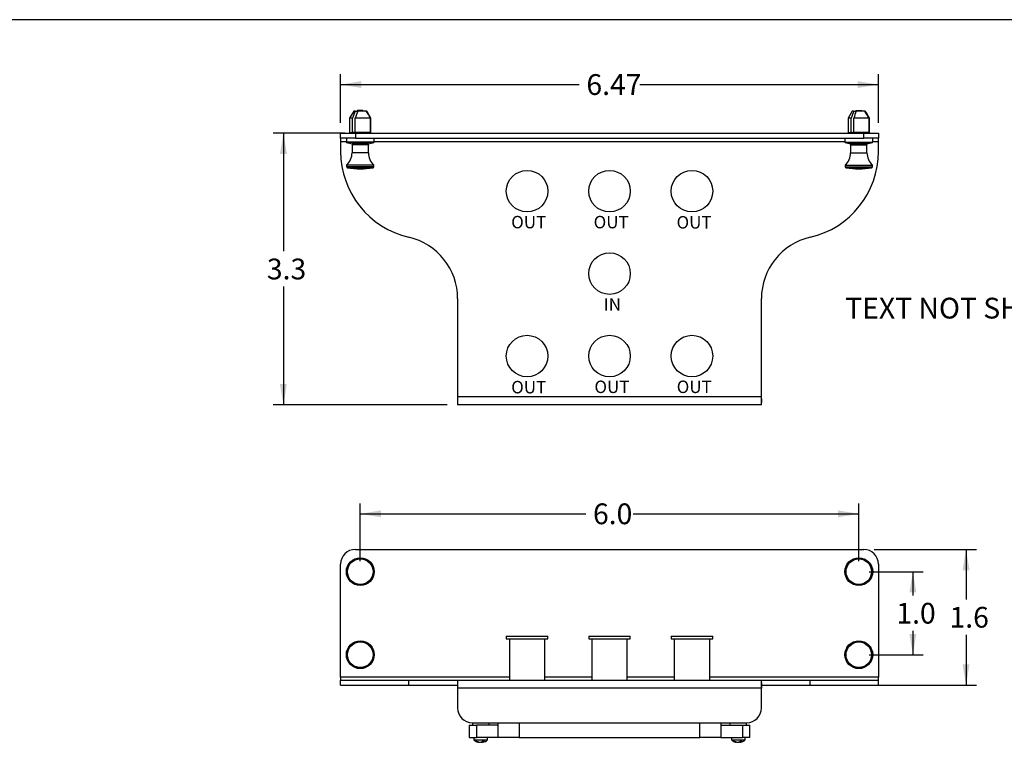
# Model space of a CAD drawing. Extents: x 0.6 to 16.4, y 0.7 to 10.3.
# Drawn here: x 8.3 to 13.1, y 6.8 to 10.3 of the extents above; entities that cross this region are included whole.
import ezdxf

# ---------------------------------------------------------------- set-up
doc = ezdxf.new("R2010")
doc.units = 0
for name, color, linetype in [('DEFAULT', 7, 'CONTINUOUS'), ('DV5_0', 7, 'CONTINUOUS'), ('DV6_0', 7, 'CONTINUOUS'), ('FORMAT', 7, 'CONTINUOUS')]:
    doc.layers.add(name, color=color, linetype=linetype)
doc.styles.add('SEACAD_ARIAL_NARROW', font='ARIALN.TTF')

# ---------------------------------------------------------------- blocks, each defined once
blk = doc.blocks.new('*X33')
at = {"layer": 'DEFAULT', "color": 7, "linetype": 'BYBLOCK'}
for p, q in [((13.472, 8.9162), (13.372, 8.9162)), ((13.5827, 8.8118), (13.472, 8.9162))]:
    blk.add_line(p, q, dxfattribs=at)
at = {"layer": 'DEFAULT', "color": 7, "linetype": 'CONTINUOUS'}
blk.add_solid([(13.5941, 8.8239), (13.6554, 8.7432), (13.5712, 8.7997)], dxfattribs=at)
at = {"layer": 'DEFAULT', "linetype": 'CONTINUOUS', "insert": (12.312, 8.967), "char_height": 0.1, "attachment_point": 1}
blk.add_mtext('{\\fArial Narrow|b0|i0|c0|p34;TEXT NOT SHOWN}\\P', dxfattribs=at)
blk = doc.blocks.new('SE4')
at = {"layer": 'DV5_0', "color": 7, "linetype": 'CONTINUOUS'}
for p, q in [((9.9459, 9.866), (9.9262, 9.8318)), ((9.9526, 9.866), (9.9459, 9.866)), ((9.9526, 9.866), (9.9602, 9.866)), ((9.9648, 9.8683), (9.9602, 9.8637)), ((9.9602, 9.866), (9.9624, 9.866)), ((9.99, 9.8683), (9.9648, 9.8683)), ((10.0065, 9.866), (9.9651, 9.866)), ((9.9923, 9.866), (9.99, 9.8683)), ((10.0086, 9.866), (10.0065, 9.866)), ((10.0088, 9.866), (10.0086, 9.866)), ((10.0286, 9.8318), (10.0088, 9.866)), ((12.3459, 9.866), (12.3262, 9.8318)), ((12.3526, 9.866), (12.3459, 9.866)), ((12.3526, 9.866), (12.3602, 9.866)), ((12.3648, 9.8683), (12.3602, 9.8637)), ((12.3602, 9.866), (12.3624, 9.866)), ((12.3648, 9.8683), (12.39, 9.8683)), ((12.4065, 9.866), (12.3651, 9.866)), ((12.3923, 9.866), (12.39, 9.8683)), ((12.4086, 9.866), (12.4065, 9.866)), ((9.9404, 9.8318), (9.9262, 9.8318)), ((9.9262, 9.8318), (9.9262, 9.762)), ((9.9404, 9.762), (9.9404, 9.8318)), ((10.0265, 9.8318), (9.9529, 9.8318)), ((9.9529, 9.762), (9.9529, 9.8318)), ((10.0265, 9.762), (10.0265, 9.8318)), ((10.0285, 9.762), (10.0285, 9.8318)), ((10.0286, 9.762), (10.0286, 9.8318)), ((12.3404, 9.8318), (12.3262, 9.8318)), ((12.3262, 9.8318), (12.3262, 9.762)), ((12.3404, 9.762), (12.3404, 9.8318)), ((12.4265, 9.8318), (12.3529, 9.8318)), ((12.3529, 9.762), (12.3529, 9.8318)), ((12.4265, 9.762), (12.4265, 9.8318)), ((12.4285, 9.762), (12.4285, 9.8318)), ((9.8829, 9.7353), (9.8829, 9.7589)), ((9.8829, 9.7589), (9.9538, 9.7589)), ((9.8829, 9.7353), (9.8829, 9.7201)), ((9.9538, 9.7353), (9.8829, 9.7353)), ((9.8829, 9.7201), (9.8829, 9.6709)), ((9.8829, 9.7201), (9.9105, 9.7201)), ((9.9105, 9.7353), (9.9105, 9.7164)), ((9.9262, 9.762), (9.9404, 9.762)), ((9.938, 9.762), (9.938, 9.7589)), ((9.9477, 9.762), (9.9404, 9.762)), ((9.9477, 9.762), (9.9531, 9.762)), ((10.0265, 9.762), (9.9529, 9.762)), ((9.9538, 9.7589), (12.401, 9.7589)), ((9.9538, 9.7589), (9.9538, 9.7353)), ((9.9538, 9.7353), (12.401, 9.7353)), ((10.0168, 9.7589), (10.0168, 9.762)), ((10.0285, 9.762), (10.0265, 9.762)), ((10.0285, 9.762), (10.0286, 9.762)), ((10.0443, 9.7164), (10.0443, 9.7353)), ((10.0443, 9.7201), (12.3105, 9.7201)), ((12.3105, 9.7353), (12.3105, 9.7164)), ((12.3262, 9.762), (12.3404, 9.762)), ((12.338, 9.762), (12.338, 9.7589)), ((12.3477, 9.762), (12.3404, 9.762)), ((12.3477, 9.762), (12.3531, 9.762)), ((12.4265, 9.762), (12.3529, 9.762)), ((12.401, 9.7353), (12.401, 9.7589)), ((12.401, 9.7589), (12.4718, 9.7589)), ((12.4718, 9.7353), (12.401, 9.7353)), ((12.4168, 9.7589), (12.4168, 9.762)), ((12.4285, 9.762), (12.4265, 9.762)), ((12.4443, 9.7164), (12.4443, 9.7353)), ((12.4443, 9.7201), (12.4718, 9.7201)), ((12.4718, 9.7589), (12.4718, 9.7353)), ((12.4718, 9.7201), (12.4718, 9.7353)), ((12.4718, 9.6709), (12.4718, 9.7201)), ((10.0443, 9.7164), (9.9105, 9.7164)), ((10.0431, 9.7148), (9.9117, 9.7148)), ((9.9117, 9.7148), (9.938, 9.7085)), ((10.0168, 9.7085), (9.938, 9.7085)), ((9.938, 9.7085), (9.938, 9.7038)), ((10.0168, 9.7038), (9.938, 9.7038)), ((10.0168, 9.7038), (9.938, 9.7038)), ((9.938, 9.7038), (9.938, 9.6646)), ((10.0168, 9.7085), (10.0431, 9.7148)), ((10.0168, 9.7038), (10.0168, 9.7085)), ((10.0168, 9.6646), (10.0168, 9.7038)), ((12.3105, 9.7164), (12.4443, 9.7164)), ((12.3117, 9.7148), (12.4431, 9.7148)), ((12.3117, 9.7148), (12.338, 9.7085)), ((12.338, 9.7085), (12.4168, 9.7085)), ((12.338, 9.7085), (12.338, 9.7038)), ((12.338, 9.7038), (12.4168, 9.7038)), ((12.338, 9.7038), (12.4168, 9.7038)), ((12.338, 9.7038), (12.338, 9.6646)), ((12.4168, 9.7085), (12.4431, 9.7148)), ((12.4168, 9.7038), (12.4168, 9.7085)), ((12.4168, 9.6646), (12.4168, 9.7038)), ((10.0168, 9.6646), (9.938, 9.6646)), ((12.338, 9.6646), (12.4168, 9.6646)), ((10.0427, 9.6061), (9.912, 9.6061)), ((9.912, 9.6061), (9.912, 9.5974)), ((10.0427, 9.5974), (9.912, 9.5974)), ((10.0389, 9.5928), (9.9159, 9.5928)), ((10.0427, 9.5974), (10.0427, 9.6061)), ((12.312, 9.6061), (12.4427, 9.6061)), ((12.312, 9.6061), (12.312, 9.5974)), ((12.312, 9.5974), (12.4427, 9.5974)), ((12.3159, 9.5928), (12.4389, 9.5928)), ((12.4427, 9.5974), (12.4427, 9.6061)), ((10.4461, 8.9629), (10.4461, 8.491)), ((11.9086, 8.4909), (11.9086, 8.9629)), ((10.4461, 8.491), (11.9086, 8.4909)), ((10.4461, 8.491), (10.4461, 8.4635)), ((11.9086, 8.4634), (11.9086, 8.4909)), ((10.4461, 8.4635), (10.4461, 8.4521)), ((11.9086, 8.452), (10.4461, 8.4521)), ((11.9086, 8.4801), (11.9086, 8.4634)), ((11.9086, 8.452), (11.9086, 8.4634))]:
    blk.add_line(p, q, dxfattribs=at)
for centre in [(10.7806, 9.4801), (11.1774, 9.4801), (11.5743, 9.4801), (11.1774, 9.0833), (10.7806, 8.6864), (11.1774, 8.6864), (11.5743, 8.6864)]:
    blk.add_circle(centre, 0.1, dxfattribs=at)
for centre, radius, start, end in [((15.4267, 7.8855), 5.8213, 160.11019, 160.46747), ((15.4396, 7.8853), 5.8217, 160.1102, 160.46746), ((6.0197, 7.5154), 4.6282, 30.0324, 30.5223), ((6.0215, 7.5153), 4.6285, 30.0324, 30.5223), ((17.8267, 7.8855), 5.8213, 160.11019, 160.46747), ((17.8396, 7.8853), 5.8217, 160.1102, 160.46746), ((8.4197, 7.5154), 4.6282, 30.0324, 30.5223), ((8.4215, 7.5153), 4.6285, 30.0324, 30.5223), ((10.3066, 9.6709), 0.4236, 180, 257), ((9.912, 9.7164), 0.00157, 180, 256.4667), ((10.0427, 9.7164), 0.00157, 283.5333, 0), ((12.0482, 9.6709), 0.4236, 282.9988, 0), ((12.312, 9.7164), 0.00157, 180, 256.4667), ((12.4427, 9.7164), 0.00157, 283.5333, 0), ((9.8593, 9.6646), 0.0787, 312.0671, 0), ((10.0955, 9.6646), 0.0787, 180, 227.9329), ((12.2593, 9.6646), 0.0787, 312.0671, 0), ((12.4955, 9.6646), 0.0787, 180, 227.9329), ((9.9168, 9.5974), 0.00472, 180, 259.6494), ((9.9774, 9.9294), 0.3422, 259.6494, 270), ((9.9774, 9.9294), 0.3422, 270, 280.3506), ((10.038, 9.5974), 0.00472, 280.3506, 0), ((12.3168, 9.5974), 0.00472, 180, 259.6494), ((12.3774, 9.9294), 0.3422, 259.6494, 280.3506), ((12.438, 9.5974), 0.00472, 280.3506, 0), ((10.1431, 8.9629), 0.303, 0, 77), ((12.2116, 8.9629), 0.303, 102.9988, 180)]:
    blk.add_arc(centre, radius, start, end, dxfattribs=at)
blk = doc.blocks.new('SE5')
at = {"layer": 'DV6_0', "color": 7, "linetype": 'CONTINUOUS'}
for p, q in [((9.9538, 7.7554), (12.401, 7.7554)), ((9.8829, 7.1407), (9.8829, 7.6846)), ((12.4718, 7.6846), (12.4718, 7.1407)), ((10.6806, 7.3375), (10.8806, 7.3375)), ((10.6806, 7.3375), (10.6806, 7.3255)), ((10.6806, 7.3255), (10.8806, 7.3255)), ((10.6954, 7.3255), (10.6954, 7.1255)), ((10.8658, 7.1255), (10.8658, 7.3255)), ((10.8806, 7.3255), (10.8806, 7.3375)), ((11.0774, 7.3375), (11.2774, 7.3375)), ((11.0774, 7.3375), (11.0774, 7.3255)), ((11.0774, 7.3255), (11.2774, 7.3255)), ((11.0922, 7.3255), (11.0922, 7.1255)), ((11.2626, 7.1255), (11.2626, 7.3255)), ((11.2774, 7.3255), (11.2774, 7.3375)), ((11.4743, 7.3375), (11.6743, 7.3375)), ((11.4743, 7.3375), (11.4743, 7.3255)), ((11.4743, 7.3255), (11.6743, 7.3255)), ((11.4891, 7.3255), (11.4891, 7.1255)), ((11.6595, 7.1255), (11.6595, 7.3255)), ((11.6743, 7.3255), (11.6743, 7.3375)), ((10.6954, 7.1407), (9.8829, 7.1407)), ((9.8829, 7.1407), (9.8829, 7.1255)), ((9.8829, 7.1255), (10.2113, 7.1255)), ((9.8829, 7.1019), (9.8829, 7.1255)), ((10.2113, 7.1255), (10.4461, 7.1255)), ((10.2113, 7.1019), (10.2113, 7.1255)), ((10.4461, 7.1255), (11.9086, 7.1255)), ((10.4461, 7.1255), (10.4461, 7.1142)), ((11.0922, 7.1407), (10.8658, 7.1407)), ((11.4891, 7.1407), (11.2626, 7.1407)), ((12.4718, 7.1407), (11.6595, 7.1407)), ((11.9086, 7.1142), (11.9086, 7.1255)), ((11.9086, 7.0974), (11.9086, 7.1142)), ((11.9086, 7.1255), (12.1435, 7.1255)), ((11.9086, 7.1121), (11.9086, 7.1255)), ((11.9086, 7.1021), (11.9086, 7.1121)), ((12.1435, 7.1255), (12.4718, 7.1255)), ((12.1435, 7.1019), (12.1435, 7.1255)), ((12.4718, 7.1255), (12.4718, 7.1407)), ((12.4718, 7.1019), (12.4718, 7.1255)), ((9.8829, 7.1019), (10.2113, 7.1019)), ((10.2113, 7.1019), (10.4461, 7.1019)), ((11.9086, 7.0867), (10.4461, 7.0867)), ((10.4461, 7.0867), (10.4461, 6.9917)), ((11.9086, 6.9917), (11.9086, 7.0867)), ((11.9086, 7.1019), (12.1435, 7.1019)), ((11.9086, 7.0867), (11.9086, 7.0974)), ((11.9086, 6.9917), (11.9086, 7.0867)), ((12.1435, 7.1019), (12.4718, 7.1019)), ((11.9086, 6.9917), (11.9086, 6.9917)), ((10.517, 6.9208), (11.8378, 6.9208)), ((10.517, 6.9208), (10.517, 6.9099)), ((10.5974, 6.9099), (10.5974, 6.9208)), ((10.6418, 6.8499), (10.6418, 6.9208)), ((10.7418, 6.9208), (10.7418, 6.8499)), ((11.6127, 6.8499), (11.6127, 6.9208)), ((11.7127, 6.9208), (11.7127, 6.8499)), ((11.7571, 6.9208), (11.7571, 6.9099)), ((11.8375, 6.9099), (11.8375, 6.9208)), ((11.8378, 6.9208), (11.8378, 6.9208)), ((10.5016, 6.9099), (10.5364, 6.9099)), ((10.5016, 6.9099), (10.5016, 6.8499)), ((10.6418, 6.9099), (10.5364, 6.9099)), ((10.5364, 6.9099), (10.5364, 6.8499)), ((11.7127, 6.9099), (11.8181, 6.9099)), ((11.8181, 6.9099), (11.8181, 6.8499)), ((11.8181, 6.9099), (11.8529, 6.9099)), ((11.8529, 6.8499), (11.8529, 6.9099)), ((10.5016, 6.8499), (10.5364, 6.8499)), ((10.5244, 6.8499), (10.5244, 6.8379)), ((10.5244, 6.8379), (10.59, 6.8379)), ((10.6418, 6.8499), (10.5364, 6.8499)), ((10.5489, 6.8266), (10.5489, 6.8284)), ((10.5589, 6.8266), (10.5589, 6.828)), ((10.5655, 6.8266), (10.5655, 6.8326)), ((10.59, 6.8379), (10.59, 6.8499)), ((10.7418, 6.8499), (10.6418, 6.8499)), ((10.7418, 6.8499), (11.6127, 6.8499)), ((11.7127, 6.8499), (11.6127, 6.8499)), ((11.7127, 6.8499), (11.8181, 6.8499)), ((11.7645, 6.8499), (11.7645, 6.8379)), ((11.7645, 6.8379), (11.8301, 6.8379)), ((11.789, 6.8266), (11.789, 6.8284)), ((11.799, 6.8266), (11.799, 6.828)), ((11.8056, 6.8266), (11.8056, 6.8326)), ((11.8529, 6.8499), (11.8181, 6.8499)), ((11.8301, 6.8379), (11.8301, 6.8499))]:
    blk.add_line(p, q, dxfattribs=at)
for centre, radius in [((9.9774, 7.6481), 0.0669), ((9.9774, 7.6481), 0.0657), ((9.9774, 7.6481), 0.0654), ((9.9774, 7.6481), 0.0615), ((12.3774, 7.6481), 0.0669), ((12.3774, 7.6481), 0.0657), ((12.3774, 7.6481), 0.0654), ((12.3774, 7.6481), 0.0615), ((9.9774, 7.2481), 0.0669), ((9.9774, 7.2481), 0.0657), ((9.9774, 7.2481), 0.0654), ((9.9774, 7.2481), 0.0615), ((12.3774, 7.2481), 0.0669), ((12.3774, 7.2481), 0.0657), ((12.3774, 7.2481), 0.0654), ((12.3774, 7.2481), 0.0615)]:
    blk.add_circle(centre, radius, dxfattribs=at)
for centre, radius, start, end in [((9.9538, 7.6846), 0.0709, 90, 180), ((12.401, 7.6846), 0.0709, 0, 90), ((10.517, 6.9917), 0.0709, 180, 270), ((11.8378, 6.9917), 0.0709, 270, 0), ((11.8378, 6.9917), 0.0709, 270, 0), ((10.5568, 6.8757), 0.0497, 229.3537, 248.8947), ((10.5541, 6.8633), 0.0371, 235.0924, 261.8517), ((10.5362, 6.8458), 0.0133, 255.6847, 284.3152), ((10.5607, 6.8633), 0.0371, 235.0944, 261.8497), ((10.5568, 6.8757), 0.0497, 254.0757, 257.6054), ((10.5506, 6.8464), 0.0204, 283.7455, 318.2479), ((10.5638, 6.8464), 0.0204, 251.1022, 256.2265), ((10.5537, 6.8633), 0.0371, 278.1456, 288.6711), ((10.5606, 6.8464), 0.0204, 283.7574, 318.236), ((10.5602, 6.8633), 0.0371, 278.1437, 282.3439), ((10.5708, 6.8633), 0.0309, 260.6361, 279.3639), ((10.5576, 6.8757), 0.0497, 282.2754, 310.6463), ((11.7969, 6.8757), 0.0497, 229.3537, 248.8947), ((11.7942, 6.8633), 0.0371, 235.0924, 261.8517), ((11.7763, 6.8458), 0.0133, 255.6847, 284.3152), ((11.8008, 6.8633), 0.0371, 235.0944, 261.8497), ((11.7969, 6.8757), 0.0497, 254.0757, 257.6054), ((11.7907, 6.8464), 0.0204, 283.7455, 318.2479), ((11.8039, 6.8464), 0.0204, 251.1022, 256.2265), ((11.7938, 6.8633), 0.0371, 278.1456, 288.6711), ((11.8007, 6.8464), 0.0204, 283.7574, 318.236), ((11.8003, 6.8633), 0.0371, 278.1437, 282.3439), ((11.8109, 6.8633), 0.0309, 260.6361, 279.3639), ((11.7977, 6.8757), 0.0497, 282.2754, 310.6463)]:
    blk.add_arc(centre, radius, start, end, dxfattribs=at)
for centre in [(10.4461, 7.0867), (11.9086, 7.0867)]:
    blk.add_ellipse(centre, major_axis=(0, 0.0388), ratio=0.00008, start_param=0.785398, end_param=1.570796, dxfattribs=at)
blk = doc.blocks.new('*U38')
at = {"layer": 'DEFAULT', "color": 7, "linetype": 'CONTINUOUS'}
blk.add_solid([(9.9829, 9.9768), (9.8829, 9.9935), (9.9829, 10.0101)], dxfattribs=at)
blk = doc.blocks.new('*U39')
at = {"layer": 'DEFAULT', "color": 7, "linetype": 'CONTINUOUS'}
blk.add_solid([(12.3718, 9.9768), (12.3718, 10.0101), (12.4718, 9.9935)], dxfattribs=at)
blk = doc.blocks.new('GDIMGGROUP2')
at = {"layer": 'DEFAULT', "color": 7, "linetype": 'CONTINUOUS'}
for p, q in [((9.8829, 9.8089), (9.8829, 10.0435)), ((12.4718, 9.8089), (12.4718, 10.0435)), ((9.8829, 9.9935), (11.031, 9.9935)), ((11.3237, 9.9935), (12.4718, 9.9935))]:
    blk.add_line(p, q, dxfattribs=at)
for name in ['*U38', '*U39']:
    blk.add_blockref(name, (0, 0), dxfattribs=at)
at = {"layer": 'DEFAULT', "color": 7, "linetype": 'CONTINUOUS', "style": 'SEACAD_ARIAL_NARROW'}
blk.add_text('6.47', height=0.1, dxfattribs=at).set_placement((11.066, 9.9435))
blk = doc.blocks.new('*U40')
at = {"layer": 'DEFAULT', "color": 7, "linetype": 'CONTINUOUS'}
for points in [[(9.6076, 9.6589), (9.5909, 9.6589), (9.6076, 9.7589)], [(9.6076, 9.6589), (9.6076, 9.7589), (9.6242, 9.6589)]]:
    blk.add_solid(points, dxfattribs=at)
blk = doc.blocks.new('*U41')
at = {"layer": 'DEFAULT', "color": 7, "linetype": 'CONTINUOUS'}
for points in [[(9.6076, 8.4521), (9.5909, 8.5521), (9.6076, 8.5521)], [(9.6076, 8.4521), (9.6076, 8.5521), (9.6242, 8.5521)]]:
    blk.add_solid(points, dxfattribs=at)
blk = doc.blocks.new('GDIMGGROUP3')
at = {"layer": 'DEFAULT', "color": 7, "linetype": 'CONTINUOUS'}
for p, q in [((9.9038, 9.7589), (9.5576, 9.7589)), ((9.6076, 9.7589), (9.6076, 9.1905)), ((9.6076, 9.0205), (9.6076, 8.4521)), ((10.3961, 8.4521), (9.5576, 8.4521))]:
    blk.add_line(p, q, dxfattribs=at)
for name in ['*U40', '*U41']:
    blk.add_blockref(name, (0, 0), dxfattribs=at)
at = {"layer": 'DEFAULT', "color": 7, "linetype": 'CONTINUOUS', "style": 'SEACAD_ARIAL_NARROW'}
blk.add_text('3.3', height=0.1, dxfattribs=at).set_placement((9.528, 9.0555))
blk = doc.blocks.new('*U42')
at = {"layer": 'DEFAULT', "color": 7, "linetype": 'CONTINUOUS'}
for points in [[(12.8937, 7.6554), (12.877, 7.6554), (12.8937, 7.7554)], [(12.8937, 7.6554), (12.8937, 7.7554), (12.9103, 7.6554)]]:
    blk.add_solid(points, dxfattribs=at)
blk = doc.blocks.new('*U43')
at = {"layer": 'DEFAULT', "color": 7, "linetype": 'CONTINUOUS'}
for points in [[(12.8937, 7.1019), (12.877, 7.2019), (12.8937, 7.2019)], [(12.8937, 7.1019), (12.8937, 7.2019), (12.9103, 7.2019)]]:
    blk.add_solid(points, dxfattribs=at)
blk = doc.blocks.new('GDIMGGROUP4')
at = {"layer": 'DEFAULT', "color": 7, "linetype": 'CONTINUOUS'}
for p, q in [((12.451, 7.7554), (12.9437, 7.7554)), ((12.8937, 7.7554), (12.8937, 7.5137)), ((12.8937, 7.3437), (12.8937, 7.1019)), ((12.3577, 7.1019), (12.9437, 7.1019))]:
    blk.add_line(p, q, dxfattribs=at)
for name in ['*U42', '*U43']:
    blk.add_blockref(name, (0, 0), dxfattribs=at)
at = {"layer": 'DEFAULT', "color": 7, "linetype": 'CONTINUOUS', "style": 'SEACAD_ARIAL_NARROW'}
blk.add_text('1.6', height=0.1, dxfattribs=at).set_placement((12.8141, 7.3787))
blk = doc.blocks.new('*U50')
at = {"layer": 'DEFAULT', "color": 7, "linetype": 'CONTINUOUS'}
blk.add_solid([(10.0774, 7.91), (9.9774, 7.9267), (10.0774, 7.9433)], dxfattribs=at)
blk = doc.blocks.new('*U51')
at = {"layer": 'DEFAULT', "color": 7, "linetype": 'CONTINUOUS'}
blk.add_solid([(12.2774, 7.91), (12.2774, 7.9433), (12.3774, 7.9267)], dxfattribs=at)
blk = doc.blocks.new('GDIMGGROUP8')
at = {"layer": 'DEFAULT', "color": 7, "linetype": 'CONTINUOUS'}
for p, q in [((9.9774, 7.6981), (9.9774, 7.9767)), ((12.3774, 7.6981), (12.3774, 7.9767)), ((9.9774, 7.9267), (11.0628, 7.9267)), ((11.2919, 7.9267), (12.3774, 7.9267))]:
    blk.add_line(p, q, dxfattribs=at)
for name in ['*U50', '*U51']:
    blk.add_blockref(name, (0, 0), dxfattribs=at)
at = {"layer": 'DEFAULT', "color": 7, "linetype": 'CONTINUOUS', "style": 'SEACAD_ARIAL_NARROW'}
blk.add_text('6.0', height=0.1, dxfattribs=at).set_placement((11.0978, 7.8767))
blk = doc.blocks.new('*U52')
at = {"layer": 'DEFAULT', "color": 7, "linetype": 'CONTINUOUS'}
for points in [[(12.6377, 7.5481), (12.621, 7.5481), (12.6377, 7.6481)], [(12.6377, 7.5481), (12.6377, 7.6481), (12.6543, 7.5481)]]:
    blk.add_solid(points, dxfattribs=at)
blk = doc.blocks.new('*U53')
at = {"layer": 'DEFAULT', "color": 7, "linetype": 'CONTINUOUS'}
for points in [[(12.6377, 7.2481), (12.621, 7.3481), (12.6377, 7.3481)], [(12.6377, 7.2481), (12.6377, 7.3481), (12.6543, 7.3481)]]:
    blk.add_solid(points, dxfattribs=at)
blk = doc.blocks.new('GDIMGGROUP9')
at = {"layer": 'DEFAULT', "color": 7, "linetype": 'CONTINUOUS'}
for p, q in [((12.4274, 7.6481), (12.6877, 7.6481)), ((12.6377, 7.6481), (12.6377, 7.5331)), ((12.6377, 7.3631), (12.6377, 7.2481)), ((12.4274, 7.2481), (12.6877, 7.2481))]:
    blk.add_line(p, q, dxfattribs=at)
for name in ['*U52', '*U53']:
    blk.add_blockref(name, (0, 0), dxfattribs=at)
at = {"layer": 'DEFAULT', "color": 7, "linetype": 'CONTINUOUS', "style": 'SEACAD_ARIAL_NARROW'}
blk.add_text('1.0', height=0.1, dxfattribs=at).set_placement((12.5581, 7.3981))

msp = doc.modelspace()

# ---------------------------------------------------------------- linework, layer by layer
at = {"layer": 'FORMAT', "color": 7, "linetype": 'CONTINUOUS'}
msp.add_line((16.3552, 10.3058), (0.6052, 10.3058), dxfattribs=at)

# ---------------------------------------------------------------- block references
at = {"layer": 'DEFAULT'}
for name in ['GDIMGGROUP2', 'SE4', 'GDIMGGROUP3', 'GDIMGGROUP8', 'SE5', 'GDIMGGROUP4', 'GDIMGGROUP9']:
    msp.add_blockref(name, (0, 0), dxfattribs=at)
at = {"layer": 'DEFAULT', "color": 7, "linetype": 'CONTINUOUS'}
msp.add_blockref('*X33', (0, 0), dxfattribs=at)

# ---------------------------------------------------------------- texts
at = {"layer": 'DEFAULT', "char_height": 0.06, "attachment_point": 1}
for s, insert, width in [('{\\fArial Narrow|b0||i0||c0|p34;\\C7;\\H6.e-002;\\W1.;OUT}', (10.704, 9.3612), 0.145991), ('{\\fArial Narrow|b0||i0||c0|p34;\\C7;\\H6.e-002;\\W1.;OUT}', (11.1009, 9.3612), 0.145991), ('{\\fArial Narrow|b0||i0||c0|p34;\\C7;\\H6.e-002;\\W1.;OUT}', (11.5, 9.3603), 0.145991), ('{\\fArial Narrow|b0||i0||c0|p34;\\C7;\\H6.e-002;\\W1.;IN}', (11.1496, 8.9647), 0.068864), ('{\\fArial Narrow|b0||i0||c0|p34;\\C7;\\H6.e-002;\\W1.;OUT}', (10.704, 8.5666), 0.145991), ('{\\fArial Narrow|b0||i0||c0|p34;\\C7;\\H6.e-002;\\W1.;OUT}', (11.1047, 8.5682), 0.145991), ('{\\fArial Narrow|b0||i0||c0|p34;\\C7;\\H6.e-002;\\W1.;OUT}', (11.5008, 8.5682), 0.145991)]:
    msp.add_mtext(s, dxfattribs=dict(at, insert=insert, width=width))

doc.saveas('drawing.dxf')
